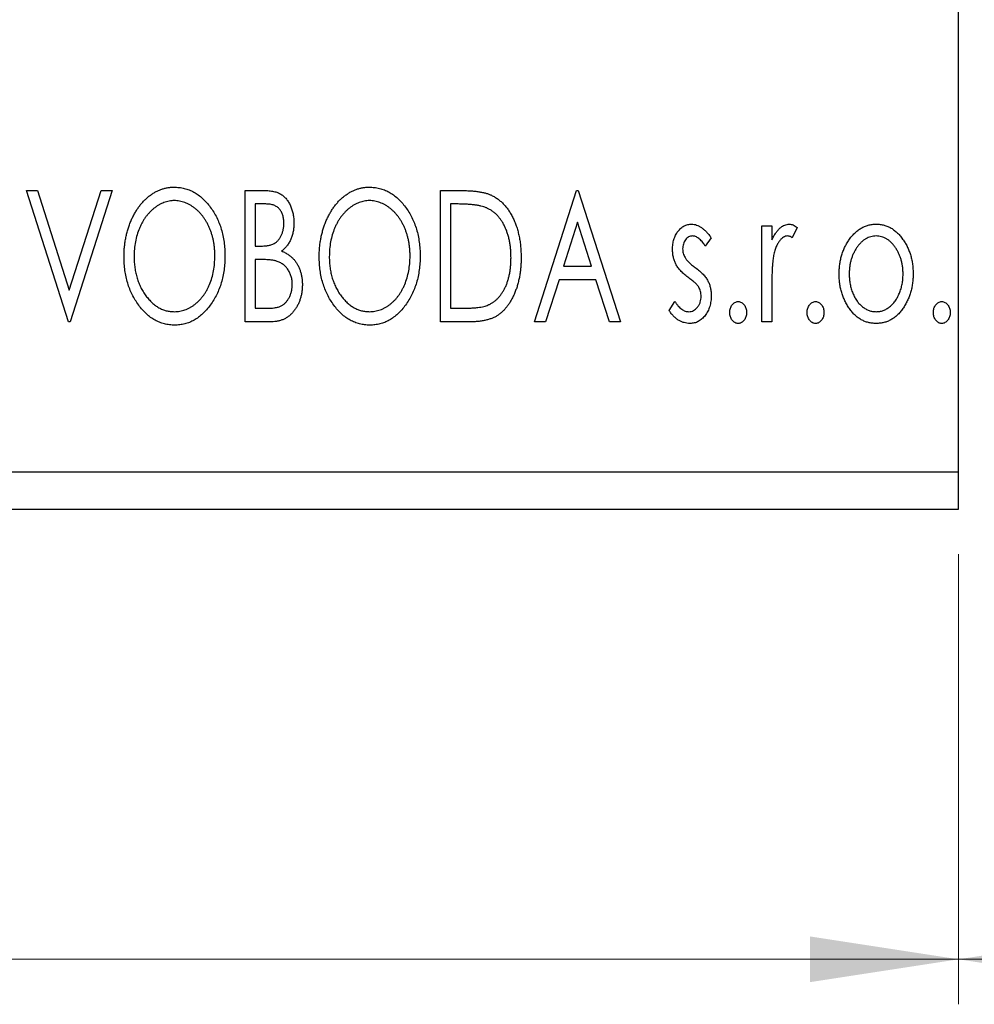
# Model space of a CAD drawing. Units: millimetres. Extents: x 15 to 431, y 5 to 292.
# Drawn here: x 306 to 327, y 187 to 209 of the extents above; entities that cross this region are included whole.
import ezdxf

# ---------------------------------------------------------------- set-up
doc = ezdxf.new("R2010")
doc.units = ezdxf.units.MM
doc.styles.add('SLDTEXTSTYLE0', font='TXT', dxfattribs={"width": 0.75})
doc.dimstyles.new('SLDDIMSTYLE1', dxfattribs={"dimtxt": 3.5, "dimasz": 3.302, "dimexe": 0, "dimexo": 0.0625, "dimgap": 0.875, "dimtad": 1, "dimdec": 0, "dimlfac": 1.2, "dimrnd": 1e-09, "dimzin": 12, "dimdsep": 46, "dimtxsty": 'SLDTEXTSTYLE0', "dimsah": 1, "dimcen": 0.09, "dimadec": 0, "dimazin": 3, "dimtfac": 1, "dimtofl": 0, "dimtmove": 0, "dimatfit": 3, "dimfxl": 1, "dimfrac": 2, "dimtolj": 1, "dimtzin": 12, "dimarcsym": 0})

# ---------------------------------------------------------------- blocks, each defined once
blk = doc.blocks.new('_D_8')
at = {"color": 7, "linetype": 'Continuous', "lineweight": 0}
for p, q in [((255.94, 197.227), (255.94, 187.227)), ((326.773, 197.227), (326.773, 187.227)), ((326.773, 188.227), (255.94, 188.227))]:
    blk.add_line(p, q, dxfattribs=at)
at = {"color": 7, "linetype": 'Continuous', "lineweight": 18}
for points in [[(255.94, 188.227), (259.242, 187.719), (259.242, 188.735)], [(326.773, 188.227), (323.471, 188.735), (323.471, 187.719)]]:
    blk.add_solid(points, dxfattribs=at)
at = {"color": 7, "linetype": 'Continuous', "lineweight": 18, "insert": (288.771, 192.738), "char_height": 3.5, "attachment_point": 1, "style": 'SLDTEXTSTYLE0'}
blk.add_mtext('85', dxfattribs=at)
blk = doc.blocks.new('_D_9')
at = {"color": 7, "linetype": 'Continuous', "lineweight": 0}
for p, q in [((335.107, 216.511), (335.107, 187.227)), ((326.773, 197.227), (326.773, 187.227)), ((335.107, 188.227), (326.773, 188.227)), ((335.107, 188.227), (352.179, 188.227))]:
    blk.add_line(p, q, dxfattribs=at)
at = {"color": 7, "linetype": 'Continuous', "lineweight": 18}
for points in [[(326.773, 188.227), (330.075, 187.719), (330.075, 188.735)], [(335.107, 188.227), (331.805, 188.735), (331.805, 187.719)]]:
    blk.add_solid(points, dxfattribs=at)
at = {"color": 7, "linetype": 'Continuous', "lineweight": 18, "insert": (347.007, 192.738), "char_height": 3.5, "attachment_point": 1, "style": 'SLDTEXTSTYLE0'}
blk.add_mtext('10', dxfattribs=at)

msp = doc.modelspace()

# ---------------------------------------------------------------- linework, layer by layer
at = {"color": 7, "linetype": 'Continuous', "lineweight": 25}
for p, q in [((326.7733, 199.06), (326.7733, 243.2267)), ((306.0575, 205.31), (306.3017, 205.31)), ((306.9924, 202.3933), (306.0575, 205.31)), ((306.3017, 205.31), (307.011, 203.0974)), ((307.011, 203.0974), (307.7203, 205.31)), ((307.9646, 205.31), (307.0297, 202.3933)), ((307.7203, 205.31), (307.9646, 205.31)), ((310.9186, 205.31), (311.3311, 205.31)), ((310.9186, 202.3933), (310.9186, 205.31)), ((315.2562, 205.31), (315.6979, 205.31)), ((315.2562, 202.3933), (315.2562, 205.31)), ((317.3503, 202.3933), (318.2851, 205.31)), ((318.2851, 205.31), (318.3225, 205.31)), ((318.3225, 205.31), (319.2573, 202.3933)), ((311.143, 205.0109), (311.143, 204.076)), ((311.3755, 205.0109), (311.143, 205.0109)), ((315.6278, 205.0109), (315.4806, 205.0109)), ((315.4806, 205.0109), (315.4806, 202.6925)), ((318.3032, 204.6065), (317.99, 203.6273)), ((318.6175, 203.6273), (318.3032, 204.6065)), ((322.3983, 204.5247), (322.6227, 204.5247)), ((322.3983, 202.3933), (322.3983, 204.5247)), ((322.6227, 204.5247), (322.6227, 204.211)), ((323.1836, 204.4891), (323.0767, 204.2624)), ((321.2765, 204.2589), (321.1451, 204.076)), ((311.143, 204.076), (311.2575, 204.076)), ((311.143, 203.7769), (311.143, 202.6925)), ((311.2563, 203.7769), (311.143, 203.7769)), ((317.99, 203.6273), (318.6175, 203.6273)), ((317.8942, 203.3282), (317.5945, 202.3933)), ((318.7134, 203.3282), (317.8942, 203.3282)), ((319.0131, 202.3933), (318.7134, 203.3282)), ((322.6227, 203.1096), (322.6227, 202.3933)), ((320.3417, 202.6446), (320.4702, 202.8421)), ((311.143, 202.6925), (311.3995, 202.6925)), ((315.4806, 202.6925), (315.7219, 202.6925)), ((307.0297, 202.3933), (306.9924, 202.3933)), ((311.5017, 202.3933), (310.9186, 202.3933)), ((315.934, 202.3933), (315.2562, 202.3933)), ((317.5945, 202.3933), (317.3503, 202.3933)), ((319.2573, 202.3933), (319.0131, 202.3933)), ((322.6227, 202.3933), (322.3983, 202.3933)), ((295.1067, 199.06), (326.7733, 199.06)), ((326.7733, 198.2267), (326.7733, 199.06)), ((295.1067, 198.2267), (326.7733, 198.2267))]:
    msp.add_line(p, q, dxfattribs=at)
for points, knots in [([(308.2263, 203.8388), (308.2268, 203.8735), (308.2276, 203.9423), (308.2349, 204.0447), (308.2464, 204.1453), (308.263, 204.2439), (308.2831, 204.3408), (308.3093, 204.4353), (308.3385, 204.5285), (308.3741, 204.6186), (308.4118, 204.7061), (308.4549, 204.7884), (308.5003, 204.8662), (308.5488, 204.9393), (308.6016, 205.0068), (308.6572, 205.0703), (308.7161, 205.1289), (308.7787, 205.1818), (308.843, 205.2298), (308.9096, 205.2707), (308.9768, 205.3062), (309.0458, 205.3347), (309.1159, 205.3573), (309.1875, 205.3728), (309.2604, 205.3834), (309.3095, 205.3843), (309.3341, 205.3848)], [0, 0, 0, 0, 0.0494916, 0.0982509, 0.1463843, 0.194002, 0.240888, 0.2875509, 0.3339665, 0.3801676, 0.4257212, 0.4698566, 0.5127158, 0.5541933, 0.5950051, 0.6349877, 0.674496, 0.713541, 0.7519022, 0.7888516, 0.8249077, 0.860424, 0.8951483, 0.9298815, 0.9649479, 1, 1, 1, 1]), ([(309.3341, 205.3848), (309.3737, 205.3834), (309.4517, 205.3807), (309.5664, 205.3599), (309.6756, 205.3242), (309.7807, 205.2764), (309.8798, 205.2129), (309.974, 205.1362), (310.063, 205.0455), (310.1461, 204.9421), (310.2221, 204.8292), (310.2886, 204.7086), (310.3445, 204.5815), (310.3911, 204.4482), (310.4265, 204.3084), (310.4514, 204.162), (310.4669, 204.0096), (310.4689, 203.9057), (310.4699, 203.8528)], [0, 0, 0, 0, 0.0561311, 0.1105447, 0.1644907, 0.2185862, 0.2737983, 0.3307026, 0.3904289, 0.4536263, 0.5184695, 0.583082, 0.6485794, 0.7149233, 0.7830084, 0.8527563, 0.9251557, 1, 1, 1, 1]), ([(311.3311, 205.31), (311.3514, 205.3099), (311.3906, 205.3096), (311.4475, 205.3052), (311.501, 205.299), (311.5508, 205.2898), (311.597, 205.2779), (311.6397, 205.2642), (311.679, 205.2474), (311.7259, 205.2205), (311.7793, 205.1801), (311.8371, 205.1217), (311.8857, 205.0505), (311.9276, 204.97), (311.9609, 204.8819), (311.9858, 204.788), (312.0005, 204.6892), (312.0022, 204.6216), (312.003, 204.5873)], [0, 0, 0, 0, 0.0539059, 0.104305, 0.1518072, 0.1971398, 0.2388694, 0.2786923, 0.3165266, 0.3522657, 0.4222268, 0.4940536, 0.5699633, 0.6506276, 0.7349384, 0.8201633, 0.9086973, 1, 1, 1, 1]), ([(312.5639, 203.8388), (312.5644, 203.8735), (312.5652, 203.9423), (312.5725, 204.0447), (312.584, 204.1453), (312.6006, 204.2439), (312.6207, 204.3408), (312.6469, 204.4353), (312.6761, 204.5285), (312.7117, 204.6186), (312.7494, 204.7061), (312.7925, 204.7884), (312.8379, 204.8662), (312.8865, 204.9393), (312.9392, 205.0068), (312.9948, 205.0703), (313.0537, 205.1289), (313.1164, 205.1818), (313.1806, 205.2298), (313.2472, 205.2707), (313.3144, 205.3062), (313.3834, 205.3347), (313.4535, 205.3573), (313.5251, 205.3728), (313.598, 205.3834), (313.6471, 205.3843), (313.6717, 205.3848)], [0, 0, 0, 0, 0.0494916, 0.0982509, 0.1463843, 0.194002, 0.240888, 0.2875509, 0.3339665, 0.3801676, 0.4257212, 0.4698566, 0.5127158, 0.5541933, 0.5950051, 0.6349877, 0.674496, 0.713541, 0.7519022, 0.7888516, 0.8249077, 0.860424, 0.8951483, 0.9298815, 0.9649479, 1, 1, 1, 1]), ([(313.6717, 205.3848), (313.7113, 205.3834), (313.7893, 205.3807), (313.904, 205.3599), (314.0132, 205.3242), (314.1183, 205.2764), (314.2174, 205.2129), (314.3116, 205.1362), (314.4006, 205.0455), (314.4838, 204.9421), (314.5597, 204.8292), (314.6262, 204.7086), (314.6821, 204.5815), (314.7287, 204.4482), (314.7641, 204.3084), (314.789, 204.162), (314.8045, 204.0096), (314.8065, 203.9057), (314.8075, 203.8528)], [0, 0, 0, 0, 0.05613113, 0.1105447, 0.16449069, 0.21858619, 0.27379832, 0.33070257, 0.39042892, 0.45362626, 0.5184695, 0.58308203, 0.64857938, 0.71492335, 0.78300843, 0.85275626, 0.92515567, 1, 1, 1, 1]), ([(315.6979, 205.31), (315.7365, 205.3096), (315.8108, 205.3089), (315.9181, 205.3044), (316.0172, 205.2965), (316.1082, 205.2846), (316.191, 205.2706), (316.2658, 205.2523), (316.3324, 205.2314), (316.3729, 205.2134), (316.3921, 205.2048)], [0, 0, 0, 0, 0.1636057, 0.3149442, 0.4558731, 0.5849952, 0.7041195, 0.8121272, 0.9111502, 1, 1, 1, 1]), ([(309.344, 205.0856), (309.3245, 205.0853), (309.2855, 205.0846), (309.2277, 205.0758), (309.1706, 205.0631), (309.1141, 205.045), (309.0588, 205.0206), (309.0036, 204.9921), (308.9497, 204.9579), (308.897, 204.9188), (308.8455, 204.876), (308.7977, 204.8281), (308.752, 204.7775), (308.7093, 204.7229), (308.6695, 204.665), (308.6325, 204.6034), (308.5988, 204.5379), (308.5574, 204.4457), (308.5142, 204.3238), (308.4778, 204.1696), (308.4549, 204.0074), (308.4521, 203.8965), (308.4507, 203.84)], [0, 0, 0, 0, 0.0345403, 0.0690479, 0.1033755, 0.1381923, 0.1739026, 0.2104877, 0.2480226, 0.2870235, 0.3267056, 0.3664852, 0.406812, 0.4476159, 0.4890671, 0.531328, 0.5748578, 0.6195021, 0.7103224, 0.8036588, 0.8998126, 1, 1, 1, 1]), ([(310.2456, 203.8534), (310.2453, 203.8817), (310.2448, 203.9377), (310.2384, 204.0205), (310.23, 204.1014), (310.2172, 204.1803), (310.2001, 204.2568), (310.1796, 204.3313), (310.1556, 204.4039), (310.1284, 204.4744), (310.0974, 204.542), (310.0636, 204.6064), (310.0267, 204.6673), (309.9869, 204.7247), (309.9443, 204.7788), (309.8979, 204.8288), (309.8494, 204.8761), (309.7975, 204.9188), (309.7442, 204.9579), (309.6897, 204.9921), (309.6339, 205.0205), (309.5778, 205.0451), (309.5204, 205.0631), (309.4623, 205.0757), (309.4035, 205.0846), (309.3639, 205.0853), (309.344, 205.0856)], [0, 0, 0, 0, 0.0501967, 0.0994661, 0.1475107, 0.194852, 0.2412901, 0.2868849, 0.3320877, 0.3770155, 0.4211564, 0.4641967, 0.5062816, 0.547566, 0.5882145, 0.6286324, 0.6685313, 0.708592, 0.7479832, 0.7859183, 0.8229149, 0.8590449, 0.8946202, 0.929721, 0.9646696, 1, 1, 1, 1]), ([(313.6816, 205.0856), (313.6621, 205.0853), (313.6231, 205.0846), (313.5653, 205.0758), (313.5082, 205.0631), (313.4518, 205.045), (313.3964, 205.0206), (313.3412, 204.9921), (313.2873, 204.9579), (313.2346, 204.9188), (313.1831, 204.876), (313.1353, 204.8281), (313.0896, 204.7775), (313.0469, 204.7229), (313.0071, 204.665), (312.9701, 204.6034), (312.9364, 204.5379), (312.895, 204.4457), (312.8518, 204.3238), (312.8154, 204.1696), (312.7925, 204.0074), (312.7897, 203.8965), (312.7883, 203.84)], [0, 0, 0, 0, 0.0345403, 0.0690479, 0.1033755, 0.1381923, 0.1739026, 0.2104877, 0.2480226, 0.2870235, 0.3267056, 0.3664852, 0.406812, 0.4476159, 0.4890671, 0.531328, 0.5748578, 0.6195021, 0.7103224, 0.8036588, 0.8998126, 1, 1, 1, 1]), ([(314.5832, 203.8534), (314.5829, 203.8817), (314.5824, 203.9377), (314.576, 204.0205), (314.5676, 204.1014), (314.5548, 204.1803), (314.5377, 204.2568), (314.5172, 204.3313), (314.4932, 204.4039), (314.466, 204.4744), (314.435, 204.542), (314.4012, 204.6064), (314.3643, 204.6673), (314.3245, 204.7247), (314.2819, 204.7788), (314.2356, 204.8288), (314.187, 204.8761), (314.1351, 204.9188), (314.0818, 204.9579), (314.0273, 204.9921), (313.9716, 205.0205), (313.9154, 205.0451), (313.858, 205.0631), (313.7999, 205.0757), (313.7411, 205.0846), (313.7015, 205.0853), (313.6816, 205.0856)], [0, 0, 0, 0, 0.0501967, 0.0994661, 0.1475107, 0.194852, 0.2412901, 0.2868849, 0.3320877, 0.3770155, 0.4211564, 0.4641967, 0.5062816, 0.547566, 0.5882145, 0.6286324, 0.6685313, 0.708592, 0.7479832, 0.7859183, 0.8229149, 0.8590449, 0.8946202, 0.929721, 0.9646696, 1, 1, 1, 1]), ([(316.3921, 205.2048), (316.4175, 205.1919), (316.4683, 205.166), (316.5397, 205.1182), (316.6064, 205.0635), (316.6696, 205.0024), (316.7275, 204.9338), (316.7825, 204.8592), (316.8324, 204.7773), (316.8779, 204.689), (316.9185, 204.5952), (316.9544, 204.4968), (316.9839, 204.3938), (317.0085, 204.2866), (317.0279, 204.1748), (317.0409, 204.0585), (317.0494, 203.9381), (317.0505, 203.8564), (317.0511, 203.8149)], [0, 0, 0, 0, 0.0527446, 0.1055422, 0.1585854, 0.212383, 0.2678742, 0.3246266, 0.3838647, 0.4451402, 0.5084359, 0.5728755, 0.6389406, 0.7066344, 0.7765174, 0.8487421, 0.9231842, 1, 1, 1, 1]), ([(311.7787, 204.582), (311.7777, 204.6136), (311.7759, 204.674), (311.7578, 204.7593), (311.7272, 204.8339), (311.6916, 204.8875), (311.657, 204.9241), (311.6272, 204.9473), (311.5937, 204.9668), (311.5571, 204.9832), (311.5166, 204.9953), (311.4729, 205.0048), (311.4253, 205.0099), (311.3925, 205.0105), (311.3755, 205.0109)], [0, 0, 0, 0, 0.1407973, 0.2685745, 0.3860164, 0.4978929, 0.5531118, 0.6093369, 0.6657223, 0.7255273, 0.787264, 0.8537881, 0.9244854, 1, 1, 1, 1]), ([(316.2735, 204.9291), (316.2558, 204.9358), (316.2186, 204.9501), (316.1574, 204.9657), (316.0886, 204.9798), (316.0117, 204.9914), (315.9269, 204.9998), (315.8344, 205.0062), (315.7338, 205.0104), (315.6641, 205.0107), (315.6278, 205.0109)], [0, 0, 0, 0, 0.0864464, 0.1826312, 0.2892941, 0.4085225, 0.5387063, 0.6801502, 0.8338825, 1, 1, 1, 1]), ([(316.8268, 203.8154), (316.8263, 203.8495), (316.8255, 203.9164), (316.8182, 204.0147), (316.8073, 204.1091), (316.7917, 204.1999), (316.7705, 204.2868), (316.7453, 204.3701), (316.7165, 204.4499), (316.6819, 204.5251), (316.6434, 204.5954), (316.6021, 204.6609), (316.5561, 204.72), (316.5074, 204.7741), (316.4541, 204.8218), (316.3977, 204.8638), (316.3374, 204.9001), (316.2949, 204.9193), (316.2735, 204.9291)], [0, 0, 0, 0, 0.0776387, 0.1523422, 0.2242467, 0.2940296, 0.3620177, 0.4278239, 0.4920919, 0.555008, 0.6161401, 0.6745823, 0.7311829, 0.786438, 0.8401422, 0.8937218, 0.9464351, 1, 1, 1, 1]), ([(311.2575, 204.076), (311.2901, 204.0766), (311.3509, 204.0778), (311.4353, 204.0876), (311.5059, 204.1054), (311.5645, 204.1302), (311.6131, 204.1638), (311.6546, 204.2056), (311.692, 204.2543), (311.7223, 204.3113), (311.7475, 204.3735), (311.7652, 204.4401), (311.777, 204.5099), (311.7781, 204.5576), (311.7787, 204.582)], [0, 0, 0, 0, 0.1168888, 0.2183981, 0.3044144, 0.37771, 0.4456174, 0.5153589, 0.5882461, 0.6655634, 0.7462255, 0.8288621, 0.9124641, 1, 1, 1, 1]), ([(312.003, 204.5873), (312.0024, 204.5551), (312.0012, 204.492), (311.9869, 204.3997), (311.9657, 204.3116), (311.9353, 204.2287), (311.8969, 204.1515), (311.8494, 204.0819), (311.794, 204.0192), (311.7511, 203.9843), (311.7296, 203.9668)], [0, 0, 0, 0, 0.1372083, 0.269039, 0.3973971, 0.5230348, 0.6449049, 0.7645023, 0.8815887, 1, 1, 1, 1]), ([(320.4165, 204.003), (320.4168, 204.0227), (320.4173, 204.0612), (320.4235, 204.1176), (320.4325, 204.1716), (320.4461, 204.2229), (320.4631, 204.2717), (320.4835, 204.3182), (320.508, 204.3621), (320.5367, 204.4028), (320.5678, 204.44), (320.6014, 204.4723), (320.6366, 204.5002), (320.6741, 204.5231), (320.7137, 204.541), (320.7554, 204.5529), (320.7989, 204.561), (320.8286, 204.5618), (320.8436, 204.5621)], [0, 0, 0, 0, 0.075326, 0.1472787, 0.2168917, 0.284697, 0.3502393, 0.4146527, 0.478733, 0.5424307, 0.6048549, 0.6639027, 0.7207203, 0.7765911, 0.8313161, 0.8865113, 0.9425212, 1, 1, 1, 1]), ([(320.8436, 204.5621), (320.8616, 204.5612), (320.8981, 204.5593), (320.9528, 204.5444), (321.0073, 204.5202), (321.0615, 204.486), (321.1159, 204.4431), (321.1701, 204.3906), (321.2248, 204.329), (321.2588, 204.283), (321.2765, 204.2589)], [0, 0, 0, 0, 0.0984605, 0.1998335, 0.3081984, 0.4235895, 0.5496447, 0.6868907, 0.8364401, 1, 1, 1, 1]), ([(322.6227, 204.211), (322.6373, 204.24), (322.6648, 204.2949), (322.71, 204.3693), (322.7577, 204.4299), (322.8057, 204.4792), (322.8562, 204.5158), (322.9071, 204.5429), (322.9598, 204.5589), (322.9954, 204.5611), (323.013, 204.5621)], [0, 0, 0, 0, 0.1760969, 0.3325153, 0.4708264, 0.5932318, 0.7042836, 0.807672, 0.9045282, 1, 1, 1, 1]), ([(323.013, 204.5621), (323.0265, 204.5611), (323.0548, 204.559), (323.0974, 204.5445), (323.1412, 204.5213), (323.1689, 204.5003), (323.1836, 204.4891)], [0, 0, 0, 0, 0.2148403, 0.4486159, 0.7073317, 1, 1, 1, 1]), ([(324.3364, 204.2092), (324.3564, 204.2374), (324.3952, 204.292), (324.4621, 204.3634), (324.5317, 204.4251), (324.6059, 204.4752), (324.6842, 204.5144), (324.7667, 204.5416), (324.8528, 204.5596), (324.9118, 204.5613), (324.9417, 204.5621)], [0, 0, 0, 0, 0.1415571, 0.2743999, 0.4006516, 0.5220693, 0.6406795, 0.7586531, 0.8775642, 1, 1, 1, 1]), ([(324.9417, 204.5621), (324.9715, 204.5613), (325.0304, 204.5596), (325.1165, 204.5417), (325.1984, 204.514), (325.277, 204.4762), (325.3503, 204.4252), (325.4208, 204.3651), (325.4867, 204.2929), (325.5257, 204.2389), (325.5458, 204.211)], [0, 0, 0, 0, 0.1227884, 0.2420419, 0.359596, 0.4781938, 0.5992979, 0.7259942, 0.8586764, 1, 1, 1, 1]), ([(320.8576, 204.3004), (320.843, 204.2995), (320.814, 204.2977), (320.773, 204.2797), (320.7353, 204.2522), (320.7031, 204.2139), (320.6754, 204.17), (320.655, 204.121), (320.6432, 204.0684), (320.6417, 204.0321), (320.6409, 204.0135)], [0, 0, 0, 0, 0.1098637, 0.2182444, 0.333209, 0.4606211, 0.5943462, 0.7251731, 0.8596109, 1, 1, 1, 1]), ([(321.1451, 204.076), (321.133, 204.0937), (321.11, 204.1274), (321.0738, 204.1733), (321.0376, 204.2122), (321.0014, 204.2439), (320.9655, 204.2691), (320.9295, 204.287), (320.8935, 204.2982), (320.8694, 204.2997), (320.8576, 204.3004)], [0, 0, 0, 0, 0.1694806, 0.3231953, 0.4628937, 0.5897342, 0.7039885, 0.8088588, 0.9069757, 1, 1, 1, 1]), ([(322.9762, 204.3004), (322.9602, 204.299), (322.9272, 204.2961), (322.8796, 204.2727), (322.8338, 204.2367), (322.7893, 204.1867), (322.7476, 204.1224), (322.712, 204.0421), (322.6804, 203.9473), (322.6656, 203.878), (322.6577, 203.8411)], [0, 0, 0, 0, 0.0800532, 0.1649281, 0.2611351, 0.3718808, 0.4990569, 0.6442917, 0.8112367, 1, 1, 1, 1]), ([(323.0767, 204.2624), (323.0672, 204.268), (323.0494, 204.2785), (323.0233, 204.2911), (322.999, 204.2987), (322.9834, 204.2999), (322.9762, 204.3004)], [0, 0, 0, 0, 0.303369, 0.5703085, 0.7999487, 1, 1, 1, 1]), ([(324.1184, 203.4532), (324.1191, 203.4889), (324.1205, 203.5593), (324.1305, 203.6632), (324.1474, 203.7636), (324.1712, 203.8602), (324.2027, 203.953), (324.2398, 204.0425), (324.2843, 204.1282), (324.319, 204.1822), (324.3364, 204.2092)], [0, 0, 0, 0, 0.133913, 0.2646897, 0.39154, 0.5158862, 0.6377711, 0.7590665, 0.8794478, 1, 1, 1, 1]), ([(324.9411, 204.3004), (324.921, 204.2996), (324.881, 204.2979), (324.8224, 204.286), (324.7661, 204.2663), (324.7118, 204.2392), (324.6597, 204.2038), (324.6099, 204.1608), (324.5622, 204.1101), (324.5181, 204.0519), (324.4766, 203.989), (324.4413, 203.9215), (324.4105, 203.8513), (324.3862, 203.7774), (324.3659, 203.7007), (324.353, 203.6203), (324.3445, 203.5369), (324.3433, 203.4803), (324.3428, 203.4514)], [0, 0, 0, 0, 0.0526377, 0.1046344, 0.1559112, 0.2083559, 0.2630833, 0.3202114, 0.3804473, 0.444798, 0.5111242, 0.5774974, 0.6441793, 0.7114145, 0.780914, 0.8517437, 0.9244962, 1, 1, 1, 1]), ([(325.5394, 203.4514), (325.5388, 203.4803), (325.5376, 203.5369), (325.5294, 203.6203), (325.5152, 203.7005), (325.4962, 203.7776), (325.4715, 203.8513), (325.441, 203.9217), (325.4048, 203.9888), (325.3635, 204.0521), (325.3187, 204.1099), (325.2711, 204.1606), (325.2218, 204.204), (325.1698, 204.2392), (325.1155, 204.2663), (325.0594, 204.2859), (325.001, 204.298), (324.9612, 204.2996), (324.9411, 204.3004)], [0, 0, 0, 0, 0.0755319, 0.1483115, 0.2192538, 0.2886537, 0.3559139, 0.4226206, 0.4892591, 0.55561, 0.6202971, 0.6805554, 0.7373188, 0.7920666, 0.8445308, 0.8958267, 0.9473427, 1, 1, 1, 1]), ([(325.5458, 204.211), (325.5632, 204.184), (325.5981, 204.1299), (325.6421, 204.0439), (325.6798, 203.9545), (325.7109, 203.8613), (325.7346, 203.7644), (325.7516, 203.6638), (325.7616, 203.5597), (325.763, 203.4891), (325.7637, 203.4532)], [0, 0, 0, 0, 0.1202985, 0.2410742, 0.3614413, 0.4837618, 0.6085547, 0.735138, 0.8656394, 1, 1, 1, 1]), ([(311.7296, 203.9668), (311.757, 203.9541), (311.8094, 203.9297), (311.8806, 203.8859), (311.9426, 203.8396), (311.9943, 203.7881), (312.0386, 203.733), (312.0777, 203.6732), (312.1113, 203.608), (312.1393, 203.5374), (312.1619, 203.4632), (312.1786, 203.3853), (312.1877, 203.3042), (312.1892, 203.2491), (312.19, 203.2212)], [0, 0, 0, 0, 0.0968226, 0.185569, 0.2681643, 0.3447077, 0.419463, 0.4949557, 0.5738739, 0.6547424, 0.7384677, 0.8228983, 0.9104455, 1, 1, 1, 1]), ([(320.4884, 203.6746), (320.4771, 203.6991), (320.4543, 203.7488), (320.4332, 203.8293), (320.419, 203.9145), (320.4174, 203.9729), (320.4165, 204.003)], [0, 0, 0, 0, 0.2378516, 0.4828882, 0.7342205, 1, 1, 1, 1]), ([(320.6409, 204.0135), (320.6416, 203.9967), (320.6429, 203.9634), (320.6534, 203.9141), (320.6702, 203.8659), (320.6864, 203.8355), (320.6946, 203.8201)], [0, 0, 0, 0, 0.2481894, 0.4921008, 0.7425011, 1, 1, 1, 1]), ([(309.3516, 202.3185), (309.3128, 202.3198), (309.2362, 202.3223), (309.124, 202.3445), (309.0162, 202.3788), (308.9132, 202.4279), (308.815, 202.491), (308.7217, 202.5685), (308.6328, 202.6594), (308.5501, 202.7632), (308.4741, 202.8759), (308.4079, 202.9964), (308.3517, 203.1227), (308.3063, 203.255), (308.2695, 203.3925), (308.245, 203.5362), (308.2293, 203.6856), (308.2273, 203.7872), (308.2263, 203.8388)], [0, 0, 0, 0, 0.0556061, 0.109544, 0.1631738, 0.2171968, 0.2725175, 0.3299793, 0.3905309, 0.454216, 0.5197393, 0.5850295, 0.6509588, 0.7173801, 0.7851694, 0.8545496, 0.9260433, 1, 1, 1, 1]), ([(308.4507, 203.84), (308.4514, 203.7979), (308.4529, 203.7153), (308.4655, 203.594), (308.4858, 203.4778), (308.5145, 203.3664), (308.5512, 203.2598), (308.5963, 203.1583), (308.6498, 203.062), (308.7106, 202.9717), (308.777, 202.8891), (308.8479, 202.8169), (308.9218, 202.7553), (308.9996, 202.7054), (309.0805, 202.6654), (309.1657, 202.6383), (309.2537, 202.6203), (309.3138, 202.6186), (309.344, 202.6177)], [0, 0, 0, 0, 0.0753643, 0.147921, 0.2180392, 0.286465, 0.353628, 0.4196634, 0.4850688, 0.550645, 0.6143665, 0.6745356, 0.7315093, 0.7862592, 0.8397554, 0.892579, 0.9458565, 1, 1, 1, 1]), ([(309.344, 202.6177), (309.3645, 202.6181), (309.405, 202.6188), (309.4652, 202.6269), (309.5241, 202.6395), (309.5818, 202.658), (309.6385, 202.6808), (309.6944, 202.708), (309.748, 202.7421), (309.8012, 202.7795), (309.8517, 202.8225), (309.9006, 202.8683), (309.9453, 202.9192), (309.9882, 202.9726), (310.0273, 203.0305), (310.0643, 203.0915), (310.0975, 203.157), (310.139, 203.249), (310.1816, 203.3712), (310.2195, 203.5248), (310.2411, 203.6867), (310.244, 203.7971), (310.2456, 203.8534)], [0, 0, 0, 0, 0.0362138, 0.0716518, 0.107277, 0.1427016, 0.1787329, 0.2152619, 0.2525615, 0.291103, 0.330244, 0.3697354, 0.4095189, 0.4499951, 0.4909091, 0.5331107, 0.5761152, 0.6206969, 0.7117148, 0.8046664, 0.9002973, 1, 1, 1, 1]), ([(310.4699, 203.8528), (310.4689, 203.8004), (310.4669, 203.6973), (310.4513, 203.5458), (310.4265, 203.4002), (310.3909, 203.2606), (310.3445, 203.1273), (310.289, 202.9997), (310.2228, 202.8784), (310.1467, 202.7649), (310.0642, 202.6609), (309.9761, 202.5696), (309.8838, 202.4916), (309.7858, 202.4286), (309.6838, 202.3788), (309.5767, 202.3444), (309.4657, 202.3224), (309.3899, 202.3198), (309.3516, 202.3185)], [0, 0, 0, 0, 0.0748233, 0.1471867, 0.2171589, 0.285461, 0.3525416, 0.4183948, 0.4839564, 0.5494938, 0.6131851, 0.6731484, 0.7303836, 0.7852873, 0.8390007, 0.8919241, 0.9454104, 1, 1, 1, 1]), ([(311.6133, 203.7424), (311.604, 203.7453), (311.584, 203.7514), (311.5512, 203.7581), (311.5135, 203.764), (311.4712, 203.7683), (311.4241, 203.7728), (311.3724, 203.7746), (311.316, 203.7767), (311.2768, 203.7768), (311.2563, 203.7769)], [0, 0, 0, 0, 0.0811778, 0.1741609, 0.2793292, 0.3985584, 0.5289391, 0.6735815, 0.8295189, 1, 1, 1, 1]), ([(311.9656, 203.2212), (311.9646, 203.2517), (311.9624, 203.3112), (311.9447, 203.3975), (311.9144, 203.4772), (311.8736, 203.5506), (311.8224, 203.6156), (311.7613, 203.6701), (311.6914, 203.7139), (311.6396, 203.7328), (311.6133, 203.7424)], [0, 0, 0, 0, 0.1353417, 0.2643892, 0.3893344, 0.5133734, 0.6360145, 0.7555856, 0.8757195, 1, 1, 1, 1]), ([(313.6892, 202.3185), (313.6504, 202.3198), (313.5738, 202.3223), (313.4616, 202.3445), (313.3538, 202.3788), (313.2508, 202.4279), (313.1526, 202.491), (313.0593, 202.5685), (312.9704, 202.6594), (312.8878, 202.7632), (312.8117, 202.8759), (312.7455, 202.9964), (312.6893, 203.1227), (312.6439, 203.255), (312.6071, 203.3925), (312.5826, 203.5362), (312.5669, 203.6856), (312.5649, 203.7872), (312.5639, 203.8388)], [0, 0, 0, 0, 0.0556061, 0.109544, 0.1631738, 0.2171968, 0.2725175, 0.3299793, 0.3905309, 0.454216, 0.5197393, 0.5850295, 0.6509588, 0.7173801, 0.7851694, 0.8545496, 0.9260433, 1, 1, 1, 1]), ([(312.7883, 203.84), (312.789, 203.7979), (312.7905, 203.7153), (312.8031, 203.594), (312.8234, 203.4778), (312.8521, 203.3664), (312.8888, 203.2598), (312.9339, 203.1583), (312.9874, 203.062), (313.0482, 202.9717), (313.1146, 202.8891), (313.1855, 202.8169), (313.2594, 202.7553), (313.3372, 202.7054), (313.4181, 202.6654), (313.5033, 202.6383), (313.5913, 202.6203), (313.6514, 202.6186), (313.6816, 202.6177)], [0, 0, 0, 0, 0.0753643, 0.147921, 0.2180392, 0.286465, 0.353628, 0.4196634, 0.4850688, 0.550645, 0.6143665, 0.6745356, 0.7315093, 0.7862592, 0.8397554, 0.892579, 0.9458565, 1, 1, 1, 1]), ([(313.6816, 202.6177), (313.7021, 202.6181), (313.7426, 202.6188), (313.8028, 202.6269), (313.8617, 202.6395), (313.9194, 202.658), (313.9761, 202.6808), (314.032, 202.708), (314.0856, 202.7421), (314.1388, 202.7795), (314.1893, 202.8225), (314.2382, 202.8683), (314.2829, 202.9192), (314.3258, 202.9726), (314.3649, 203.0305), (314.4019, 203.0915), (314.4351, 203.157), (314.4766, 203.249), (314.5192, 203.3712), (314.5571, 203.5248), (314.5787, 203.6867), (314.5816, 203.7971), (314.5832, 203.8534)], [0, 0, 0, 0, 0.0362138, 0.0716518, 0.107277, 0.1427016, 0.1787329, 0.2152619, 0.2525615, 0.291103, 0.330244, 0.3697354, 0.4095189, 0.4499951, 0.4909091, 0.5331107, 0.5761152, 0.6206969, 0.7117148, 0.8046664, 0.9002973, 1, 1, 1, 1]), ([(314.8075, 203.8528), (314.8065, 203.8004), (314.8045, 203.6973), (314.7889, 203.5458), (314.7641, 203.4002), (314.7285, 203.2606), (314.6821, 203.1273), (314.6266, 202.9997), (314.5604, 202.8784), (314.4843, 202.7649), (314.4018, 202.6609), (314.3137, 202.5696), (314.2214, 202.4916), (314.1234, 202.4286), (314.0214, 202.3788), (313.9144, 202.3444), (313.8033, 202.3224), (313.7275, 202.3198), (313.6892, 202.3185)], [0, 0, 0, 0, 0.0748233, 0.1471867, 0.2171589, 0.285461, 0.3525416, 0.4183948, 0.4839564, 0.5494938, 0.6131851, 0.6731484, 0.7303836, 0.7852873, 0.8390007, 0.8919241, 0.9454104, 1, 1, 1, 1]), ([(317.0511, 203.8149), (317.0506, 203.7788), (317.0497, 203.7078), (317.0431, 203.6032), (317.0328, 203.5018), (317.0177, 203.4036), (316.9974, 203.3088), (316.9745, 203.217), (316.9465, 203.1286), (316.9135, 203.0442), (316.8784, 202.9638), (316.8395, 202.8886), (316.7985, 202.8189), (316.7548, 202.7545), (316.7089, 202.6953), (316.6596, 202.6421), (316.6081, 202.594), (316.5539, 202.5507), (316.4954, 202.5127), (316.4314, 202.4807), (316.3619, 202.4538), (316.287, 202.4319), (316.2066, 202.4141), (316.1206, 202.4024), (316.0292, 202.3944), (315.9663, 202.3937), (315.934, 202.3933)], [0, 0, 0, 0, 0.0526127, 0.1036031, 0.1530571, 0.2013926, 0.248457, 0.2945223, 0.3395725, 0.3837677, 0.4266671, 0.467614, 0.5072579, 0.5447168, 0.5811749, 0.6163867, 0.6505863, 0.6839786, 0.7174966, 0.75221, 0.7882197, 0.8261834, 0.8660591, 0.9082795, 0.9527881, 1, 1, 1, 1]), ([(316.3219, 202.7667), (316.3412, 202.7761), (316.3796, 202.7949), (316.4344, 202.8289), (316.4851, 202.8691), (316.5336, 202.9135), (316.5779, 202.9642), (316.6192, 203.0198), (316.6582, 203.0802), (316.6929, 203.1463), (316.7244, 203.2168), (316.7517, 203.2912), (316.7754, 203.3691), (316.7936, 203.4513), (316.8091, 203.5369), (316.8195, 203.6265), (316.8252, 203.7197), (316.8262, 203.7831), (316.8268, 203.8154)], [0, 0, 0, 0, 0.05227498, 0.10435308, 0.15681989, 0.20994311, 0.2644756, 0.32082829, 0.37895393, 0.4397451, 0.50270363, 0.56704723, 0.63303816, 0.70127452, 0.77220546, 0.84540456, 0.92110245, 1, 1, 1, 1]), ([(320.6946, 203.8201), (320.7055, 203.8036), (320.7296, 203.7669), (320.78, 203.7149), (320.8436, 203.6577), (320.8926, 203.6205), (320.919, 203.6004)], [0, 0, 0, 0, 0.1873386, 0.4164633, 0.6850378, 1, 1, 1, 1]), ([(322.6577, 203.8411), (322.6548, 203.8242), (322.6484, 203.7866), (322.6421, 203.724), (322.6352, 203.6498), (322.6313, 203.564), (322.6267, 203.4669), (322.625, 203.3582), (322.6229, 203.2378), (322.6228, 203.1537), (322.6227, 203.1096)], [0, 0, 0, 0, 0.0702315, 0.1560456, 0.2576442, 0.3749772, 0.5073976, 0.6556748, 0.8198752, 1, 1, 1, 1]), ([(320.76, 203.3837), (320.729, 203.4076), (320.6701, 203.4531), (320.5939, 203.5265), (320.5317, 203.5984), (320.5022, 203.6502), (320.4884, 203.6746)], [0, 0, 0, 0, 0.2930608, 0.5556065, 0.7902765, 1, 1, 1, 1]), ([(320.919, 203.6004), (320.9516, 203.5755), (321.0133, 203.5284), (321.093, 203.4527), (321.1576, 203.379), (321.1884, 203.3261), (321.2029, 203.3013)], [0, 0, 0, 0, 0.2960922, 0.5595351, 0.7929268, 1, 1, 1, 1]), ([(320.999, 203.164), (320.9941, 203.1715), (320.9834, 203.1875), (320.9639, 203.2115), (320.94, 203.2368), (320.9124, 203.264), (320.8802, 203.2918), (320.8437, 203.321), (320.8034, 203.352), (320.7749, 203.3728), (320.76, 203.3837)], [0, 0, 0, 0, 0.0824208, 0.1766333, 0.2842906, 0.4020137, 0.5326885, 0.6752658, 0.8310118, 1, 1, 1, 1]), ([(321.2029, 203.3013), (321.2143, 203.2764), (321.2371, 203.2262), (321.2603, 203.1455), (321.2738, 203.0601), (321.2756, 203.0016), (321.2765, 202.9718)], [0, 0, 0, 0, 0.2405505, 0.4853628, 0.7371956, 1, 1, 1, 1]), ([(324.9417, 202.3559), (324.912, 202.3569), (324.8538, 202.3589), (324.7686, 202.3746), (324.6875, 202.4001), (324.6108, 202.4372), (324.5378, 202.4833), (324.4699, 202.5409), (324.4058, 202.608), (324.347, 202.6847), (324.294, 202.7681), (324.2468, 202.8556), (324.2071, 202.9467), (324.175, 203.0416), (324.1488, 203.1395), (324.132, 203.2413), (324.1201, 203.346), (324.119, 203.4171), (324.1184, 203.4532)], [0, 0, 0, 0, 0.05845357, 0.11462766, 0.1702322, 0.2255231, 0.28196546, 0.34001424, 0.40056317, 0.46460275, 0.530202, 0.59512492, 0.66045403, 0.72576735, 0.79243623, 0.85984046, 0.9289429, 1, 1, 1, 1]), ([(324.3428, 203.4514), (324.3439, 203.4142), (324.346, 203.3406), (324.3607, 203.2321), (324.386, 203.1276), (324.4206, 203.0283), (324.4641, 202.9364), (324.5147, 202.854), (324.573, 202.7829), (324.638, 202.7237), (324.7081, 202.6764), (324.7828, 202.6428), (324.8608, 202.621), (324.9142, 202.6188), (324.9411, 202.6177)], [0, 0, 0, 0, 0.098354, 0.1943777, 0.2885696, 0.3817844, 0.4717466, 0.5565306, 0.6365497, 0.7137432, 0.7879269, 0.859061, 0.9293043, 1, 1, 1, 1]), ([(324.9411, 202.6177), (324.9679, 202.6188), (325.0214, 202.6211), (325.0992, 202.6427), (325.1735, 202.6765), (325.2437, 202.7236), (325.3084, 202.7831), (325.3676, 202.8536), (325.4172, 202.9366), (325.461, 203.0282), (325.4954, 203.1277), (325.5217, 203.232), (325.536, 203.3406), (325.5382, 203.4142), (325.5394, 203.4514)], [0, 0, 0, 0, 0.0707161, 0.1409796, 0.2116658, 0.2858709, 0.3630866, 0.4434572, 0.5279953, 0.6179833, 0.7112251, 0.8055662, 0.9016176, 1, 1, 1, 1]), ([(325.7637, 203.4532), (325.7631, 203.4171), (325.762, 203.346), (325.7502, 203.2412), (325.733, 203.1396), (325.708, 203.0414), (325.6749, 202.9468), (325.6354, 202.8556), (325.5881, 202.7681), (325.5352, 202.6847), (325.4764, 202.608), (325.4123, 202.5409), (325.3444, 202.4835), (325.2718, 202.437), (325.1952, 202.4002), (325.1142, 202.3746), (325.0291, 202.359), (324.9711, 202.357), (324.9417, 202.3559)], [0, 0, 0, 0, 0.0711053, 0.1402546, 0.2077045, 0.2743223, 0.3398051, 0.4051786, 0.4701455, 0.5357893, 0.5998723, 0.6604623, 0.7185504, 0.7747074, 0.8300358, 0.8856781, 0.9418903, 1, 1, 1, 1]), ([(311.3995, 202.6925), (311.4178, 202.6928), (311.4531, 202.6934), (311.5042, 202.6955), (311.5514, 202.6999), (311.5948, 202.7073), (311.6348, 202.715), (311.6708, 202.7256), (311.7032, 202.7377), (311.741, 202.7566), (311.7836, 202.7861), (311.8289, 202.83), (311.869, 202.8821), (311.9029, 202.9421), (311.9305, 203.0074), (311.9515, 203.0762), (311.9631, 203.148), (311.9648, 203.1967), (311.9656, 203.2212)], [0, 0, 0, 0, 0.0618677, 0.1191757, 0.1727344, 0.2220638, 0.2677475, 0.3102291, 0.3489684, 0.3842813, 0.4529079, 0.5231803, 0.5963594, 0.674467, 0.7552532, 0.8356122, 0.9169619, 1, 1, 1, 1]), ([(312.19, 203.2212), (312.1895, 203.1928), (312.1884, 203.1369), (312.1794, 203.0549), (312.1649, 202.9763), (312.1444, 202.9011), (312.118, 202.8289), (312.0861, 202.7599), (312.0476, 202.6947), (312.0044, 202.6332), (311.956, 202.5769), (311.903, 202.5277), (311.8456, 202.4865), (311.7849, 202.452), (311.7196, 202.4257), (311.6503, 202.4073), (311.5774, 202.3949), (311.5273, 202.3939), (311.5017, 202.3933)], [0, 0, 0, 0, 0.0708159, 0.1390702, 0.2051483, 0.2694749, 0.332965, 0.3960746, 0.4584294, 0.5213749, 0.5828931, 0.6429266, 0.7009132, 0.758215, 0.8162765, 0.8755438, 0.9364304, 1, 1, 1, 1]), ([(321.0522, 202.9607), (321.0515, 202.9792), (321.0502, 203.0156), (321.0399, 203.0684), (321.0239, 203.1185), (321.0073, 203.1488), (320.999, 203.164)], [0, 0, 0, 0, 0.2615996, 0.5133117, 0.7566481, 1, 1, 1, 1]), ([(320.4702, 202.8421), (320.482, 202.8243), (320.5046, 202.7901), (320.5422, 202.7448), (320.5795, 202.7054), (320.6182, 202.6739), (320.657, 202.6487), (320.6967, 202.6308), (320.7373, 202.6198), (320.7647, 202.6184), (320.7782, 202.6177)], [0, 0, 0, 0, 0.1608119, 0.3092746, 0.4445513, 0.5700301, 0.6851416, 0.79316, 0.8980873, 1, 1, 1, 1]), ([(320.7782, 202.6177), (320.7966, 202.6189), (320.8333, 202.6212), (320.8854, 202.6418), (320.933, 202.6744), (320.9738, 202.7196), (321.0089, 202.7721), (321.034, 202.831), (321.0491, 202.8945), (321.0511, 202.9382), (321.0522, 202.9607)], [0, 0, 0, 0, 0.1139005, 0.2258838, 0.3410489, 0.4679192, 0.5991002, 0.7301044, 0.8611749, 1, 1, 1, 1]), ([(321.2765, 202.9718), (321.276, 202.9507), (321.2749, 202.9093), (321.2695, 202.8483), (321.2579, 202.79), (321.2436, 202.7338), (321.2241, 202.6804), (321.2016, 202.6287), (321.173, 202.5806), (321.142, 202.5345), (321.1072, 202.4929), (321.0704, 202.4561), (321.0309, 202.4257), (320.9897, 202.4002), (320.9462, 202.38), (320.9004, 202.3661), (320.8525, 202.3577), (320.8199, 202.3565), (320.8033, 202.3559)], [0, 0, 0, 0, 0.0731861, 0.1439381, 0.212868, 0.2793909, 0.3455785, 0.4101423, 0.4750709, 0.5398721, 0.6033399, 0.6631971, 0.7206301, 0.7762624, 0.8314103, 0.8866746, 0.9423398, 1, 1, 1, 1]), ([(321.6879, 202.599), (321.6885, 202.6154), (321.6899, 202.6472), (321.6999, 202.6929), (321.7171, 202.7346), (321.7408, 202.7715), (321.769, 202.8028), (321.8015, 202.8255), (321.8374, 202.8392), (321.8623, 202.8411), (321.8748, 202.8421)], [0, 0, 0, 0, 0.1448615, 0.2805035, 0.4108389, 0.5415823, 0.665744, 0.7807376, 0.8890531, 1, 1, 1, 1]), ([(321.8748, 202.8421), (321.8874, 202.8411), (321.9122, 202.8392), (321.9481, 202.8257), (321.9801, 202.8026), (322.0083, 202.7715), (322.0318, 202.7345), (322.05, 202.693), (322.0598, 202.6472), (322.0611, 202.6154), (322.0618, 202.599)], [0, 0, 0, 0, 0.1110294, 0.2194254, 0.3330925, 0.4573465, 0.5881871, 0.719288, 0.8550308, 1, 1, 1, 1]), ([(323.4079, 202.599), (323.4086, 202.6154), (323.4099, 202.6472), (323.4199, 202.6929), (323.4372, 202.7346), (323.4609, 202.7715), (323.4891, 202.8028), (323.5216, 202.8255), (323.5575, 202.8392), (323.5823, 202.8411), (323.5949, 202.8421)], [0, 0, 0, 0, 0.1448615, 0.2805035, 0.4108389, 0.5415823, 0.665744, 0.7807376, 0.8890531, 1, 1, 1, 1]), ([(323.5949, 202.8421), (323.6075, 202.8411), (323.6323, 202.8392), (323.6681, 202.8257), (323.7002, 202.8026), (323.7284, 202.7715), (323.7519, 202.7345), (323.7701, 202.693), (323.7798, 202.6472), (323.7812, 202.6154), (323.7819, 202.599)], [0, 0, 0, 0, 0.11102944, 0.21942539, 0.33309248, 0.45734647, 0.58818711, 0.71928795, 0.85503077, 1, 1, 1, 1]), ([(326.2124, 202.599), (326.2131, 202.6154), (326.2144, 202.6472), (326.2244, 202.6929), (326.2417, 202.7346), (326.2654, 202.7715), (326.2936, 202.8028), (326.3261, 202.8255), (326.362, 202.8392), (326.3868, 202.8411), (326.3994, 202.8421)], [0, 0, 0, 0, 0.1448615, 0.2805035, 0.4108389, 0.5415823, 0.665744, 0.7807376, 0.8890531, 1, 1, 1, 1]), ([(326.3994, 202.8421), (326.412, 202.8411), (326.4368, 202.8392), (326.4726, 202.8257), (326.5047, 202.8026), (326.5329, 202.7715), (326.5564, 202.7345), (326.5745, 202.693), (326.5843, 202.6472), (326.5857, 202.6154), (326.5864, 202.599)], [0, 0, 0, 0, 0.1110294, 0.2194254, 0.3330925, 0.4573465, 0.5881871, 0.719288, 0.8550308, 1, 1, 1, 1]), ([(315.7219, 202.6925), (315.7566, 202.6927), (315.8232, 202.6931), (315.9189, 202.6966), (316.0064, 202.7023), (316.0855, 202.7102), (316.1565, 202.7209), (316.2192, 202.7326), (316.2739, 202.7474), (316.3067, 202.7606), (316.3219, 202.7667)], [0, 0, 0, 0, 0.17106298, 0.32876706, 0.4722733, 0.60365549, 0.72121208, 0.82599719, 0.918794, 1, 1, 1, 1]), ([(320.8033, 202.3559), (320.781, 202.3568), (320.7363, 202.3585), (320.6704, 202.3739), (320.6061, 202.3982), (320.5438, 202.4313), (320.4854, 202.4737), (320.4315, 202.5234), (320.3831, 202.5807), (320.3557, 202.623), (320.3417, 202.6446)], [0, 0, 0, 0, 0.1173347, 0.2351581, 0.3547266, 0.4792022, 0.6057189, 0.7343224, 0.8647329, 1, 1, 1, 1]), ([(321.8748, 202.3559), (321.8622, 202.3568), (321.8373, 202.3586), (321.8017, 202.3732), (321.769, 202.3957), (321.7406, 202.4272), (321.7172, 202.4644), (321.6998, 202.5063), (321.69, 202.5516), (321.6886, 202.583), (321.6879, 202.599)], [0, 0, 0, 0, 0.1110988, 0.2201762, 0.3353272, 0.4596588, 0.5920349, 0.7225487, 0.8583763, 1, 1, 1, 1]), ([(322.0618, 202.599), (322.0611, 202.583), (322.0597, 202.5516), (322.05, 202.5061), (322.0317, 202.4646), (322.0085, 202.4272), (321.9801, 202.396), (321.9479, 202.373), (321.9124, 202.3586), (321.8874, 202.3568), (321.8748, 202.3559)], [0, 0, 0, 0, 0.1417292, 0.2776579, 0.4089383, 0.5414129, 0.6658371, 0.7796599, 0.8888185, 1, 1, 1, 1]), ([(323.5949, 202.3559), (323.5823, 202.3568), (323.5573, 202.3586), (323.5217, 202.3732), (323.4891, 202.3957), (323.4607, 202.4272), (323.4373, 202.4644), (323.4199, 202.5063), (323.41, 202.5516), (323.4087, 202.583), (323.4079, 202.599)], [0, 0, 0, 0, 0.1110988, 0.2201762, 0.3353272, 0.4596588, 0.5920349, 0.7225487, 0.8583763, 1, 1, 1, 1]), ([(323.7819, 202.599), (323.7812, 202.583), (323.7797, 202.5516), (323.7701, 202.5061), (323.7518, 202.4646), (323.7286, 202.4272), (323.7002, 202.396), (323.668, 202.373), (323.6325, 202.3586), (323.6075, 202.3568), (323.5949, 202.3559)], [0, 0, 0, 0, 0.1417292, 0.2776579, 0.4089383, 0.5414129, 0.6658371, 0.7796599, 0.8888185, 1, 1, 1, 1]), ([(326.3994, 202.3559), (326.3868, 202.3568), (326.3618, 202.3586), (326.3262, 202.3732), (326.2936, 202.3957), (326.2652, 202.4272), (326.2418, 202.4644), (326.2244, 202.5063), (326.2145, 202.5516), (326.2131, 202.583), (326.2124, 202.599)], [0, 0, 0, 0, 0.11109879, 0.22017621, 0.33532724, 0.45965884, 0.59203488, 0.72254868, 0.85837628, 1, 1, 1, 1]), ([(326.5864, 202.599), (326.5856, 202.583), (326.5842, 202.5516), (326.5746, 202.5061), (326.5562, 202.4646), (326.5331, 202.4272), (326.5047, 202.396), (326.4725, 202.373), (326.437, 202.3586), (326.412, 202.3568), (326.3994, 202.3559)], [0, 0, 0, 0, 0.1417292, 0.2776579, 0.4089383, 0.5414129, 0.6658371, 0.7796599, 0.8888185, 1, 1, 1, 1])]:
    msp.add_open_spline(points, degree=3, knots=knots, dxfattribs=at)

# ---------------------------------------------------------------- dimensions: what is measured, and where the dimension line sits
at = {"color": 7, "linetype": 'Continuous', "lineweight": 18}
for base, p1, p2, picture, middle in [((326.7733, 188.2267), (335.1067, 217.5109), (326.7733, 198.2267), '_D_9', (349.5933, 188.2267)), ((255.94, 188.2267), (326.7733, 198.2267), (255.94, 198.2267), '_D_8', (291.3567, 188.2267))]:
    dim = msp.add_linear_dim(base=base, p1=p1, p2=p2, dimstyle='SLDDIMSTYLE1', dxfattribs=at)
    dim.commit()
    dim.dimension.update_dxf_attribs({"geometry": picture, "text_midpoint": middle, "dimtype": 160})

doc.saveas('drawing.dxf')
